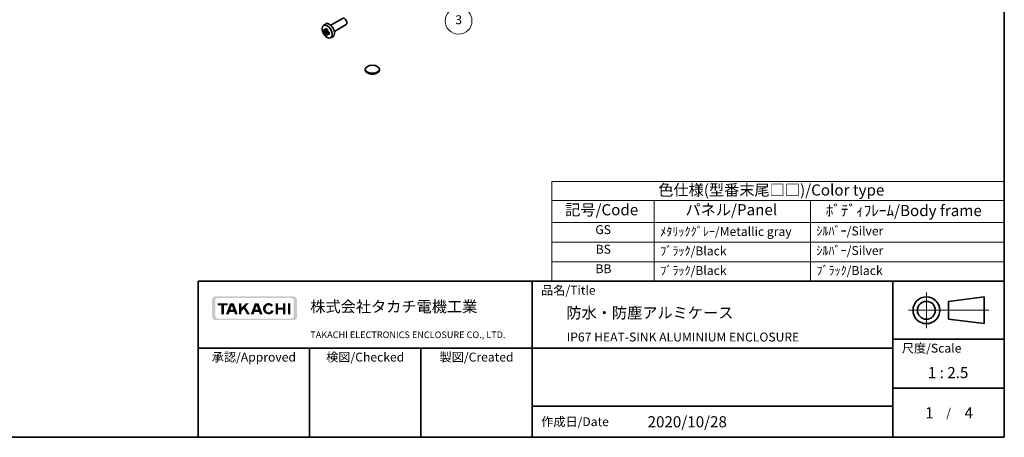
# Model space of a CAD drawing. Units: millimetres. Extents: x 36 to 4367, y 20 to 863.
# Drawn here: x 461 to 1014, y 20 to 254 of the extents above; entities that cross this region are included whole.
import ezdxf
from ezdxf.enums import TextEntityAlignment as Align

# ---------------------------------------------------------------- set-up
doc = ezdxf.new("R2010")
doc.units = ezdxf.units.MM
doc.header["$LTSCALE"] = 2.5
for name, color, linetype, lineweight in [('Border (ISO)', 7, 'Continuous', 35), ('Hatch (ISO)', 1, 'Continuous', 18), ('Symbol (ISO)', 7, 'Continuous', 18), ('Symbol (TK)', 100, 'Continuous', 18), ('Title (ISO)', 7, 'Continuous', 35), ('Visible (ISO)', 7, 'Continuous', 35)]:
    doc.layers.add(name, color=color, linetype=linetype, lineweight=lineweight)
doc.styles.add('Note Text (TK)', font='txt')
doc.styles.add('Note Text (TK2)', font='txt')
doc.styles.add('文字スタイル67', font='arial.ttf')

# ---------------------------------------------------------------- blocks, each defined once
blk = doc.blocks.new('図面枠 tk図枠')
at = {"layer": 'Border (ISO)'}
for p in [(405.4999999999999, 289), (14.50000000000001, 8.000000000000007)]:
    blk.add_line(p, (405.4999999999999, 8.000000000000007), dxfattribs=at)
blk = doc.blocks.new('表題欄 tk表題欄')
at = {"layer": 'Hatch (ISO)'}
h = blk.add_hatch(color=256, dxfattribs=at)
edge = h.paths.add_edge_path(flags=0)
edge.add_arc((95.57537688673352, 236.2990653650367), 0.5958259999999996, 269.9999999999897, 360)
edge.add_line((96.17120288673351, 236.2990653650368), (96.17120288673348, 239.7107813650365))
edge.add_arc((95.5753768867335, 239.7107813650366), 0.5958259999999996, 0, 90.0000000000068)
edge.add_line((95.57537688673342, 240.3066073650366), (79.13710888673356, 240.3066073650366))
edge.add_arc((79.13710888673353, 239.7107813650366), 0.5958259999999996, 89.99999999999744, 180)
edge.add_line((78.54128288673353, 239.7107813650365), (78.54128288673331, 236.2990653650368))
edge.add_arc((79.13710888673332, 236.2990653650365), 0.5958259999999996, 180, 270.0000000000231)
edge.add_line((79.13710888673356, 235.7032393650365), (95.57537688673342, 235.7032393650367))
edge = h.paths.add_edge_path()
edge.add_line((77.83935088673357, 239.9556413650366), (77.83935088673357, 236.0542053650368))
edge.add_arc((78.54128288673346, 236.0542053650367), 0.7019319999998935, 180, 270.0000000000087)
edge.add_line((78.54128288673357, 235.3522733650368), (96.17120288673352, 235.3522733650368))
edge.add_arc((96.17120288673351, 236.0542053650367), 0.7019319999998921, 270, 360)
edge.add_line((96.8731348867334, 236.0542053650368), (96.87313488673352, 239.9556413650366))
edge.add_arc((96.1712028867336, 239.9556413650367), 0.7019319999998921, 0, 90.00000000000873)
edge.add_line((96.17120288673348, 240.6575733650367), (78.54128288673357, 240.6575733650366))
edge.add_arc((78.54128288673357, 239.9556413650366), 0.7019319999999984, 90, 180)
for points in [[(79.07181288673355, 239.1476033650369), (79.07181288673355, 238.6578833650367), (79.92066088673353, 238.6578833650367), (79.92066088673353, 236.6581933650368), (80.50832488673353, 236.6581933650368), (80.50832488673353, 238.6578833650367), (81.35717288673355, 238.6578833650367), (81.35717288673355, 239.1476033650369)], [(85.68407849525303, 236.6581933650368), (84.9434673993943, 237.8918698287545), (84.41792288673358, 237.3246628822781), (84.41792288673358, 236.6581933650368), (83.89555488673355, 236.6581933650368), (83.89555488673355, 239.1476033650369), (84.41792288673358, 239.1476033650369), (84.41792288673358, 238.0993979968839), (85.38913556809511, 239.1476033650369), (86.10696490847272, 239.1476033650369), (85.31925422435492, 238.2974470774499), (86.30334488673353, 236.6581933650368)], [(92.09142939614459, 239.1476033650369), (92.09142939614459, 236.6581933650368), (92.60971639614465, 236.6581933650368), (92.60971639614465, 237.6580383650368), (93.76872039614462, 237.6580383650368), (93.76872039614462, 236.6581933650368), (94.28700739614459, 236.6581933650368), (94.28700739614459, 239.1476033650369), (93.76872039614462, 239.1476033650369), (93.76872039614462, 238.1477583650367), (92.60971639614465, 238.1477583650367), (92.60971639614465, 239.1476033650369)], [(94.84202339614467, 239.1476033650369), (94.84202339614467, 236.6581933650368), (95.36439139614473, 236.6581933650368), (95.36439139614473, 239.1476033650369)]]:
    blk.add_hatch(color=256, dxfattribs=at).paths.add_polyline_path(points)
h = blk.add_hatch(color=256, dxfattribs=at)
h.paths.add_polyline_path([(82.59020695886475, 237.7110913650368), (81.95242681460243, 237.7110913650368), (82.27131688673356, 238.5794973650367)], flags=0)
h.paths.add_polyline_path([(82.77903014574996, 237.1968853650368), (81.76360362771717, 237.1968853650368), (81.56578886050404, 236.6581933650368), (80.94907288673355, 236.6581933650368), (81.86321688673357, 239.1476033650369), (82.67941688673353, 239.1476033650369), (83.59356088673351, 236.6581933650368), (82.97684491296302, 236.6581933650368)])
h = blk.add_hatch(color=256, dxfattribs=at)
h.paths.add_polyline_path([(87.52707281460246, 237.7110913650368), (88.16485295886469, 237.7110913650368), (87.84596288673359, 238.5794973650367)], flags=0)
h.paths.add_polyline_path([(87.14043486050403, 236.6581933650368), (87.3382496277172, 237.1968853650368), (88.35367614574989, 237.1968853650368), (88.551490912963, 236.6581933650368), (89.16820688673343, 236.6581933650368), (88.25406288673352, 239.1476033650369), (87.43786288673356, 239.1476033650369), (86.52371888673358, 236.6581933650368)])
h = blk.add_hatch(color=256, dxfattribs=at)
edge = h.paths.add_edge_path()
edge.add_arc((90.52309888673334, 237.9028983650369), 1.273272000000011, 38.55054079078439, 336.5820184016556)
edge.add_line((91.69149139614446, 237.3968543650369), (91.17255542714857, 237.6216113977801))
edge.add_ellipse((90.52309888673352, 237.9028983650369), major_axis=(0, -0.7998759999999119), ratio=0.8673469387756529, start_angle=128.5505407907963, end_angle=426.582018401653, ccw=False)
edge.add_line((91.09381514418376, 238.3576891122095), (91.51887237036831, 238.6964075050431))
at = {"layer": 'Title (ISO)'}
for p, q in [((74.70882392282105, 244.052739026017), (255.7088239228211, 244.052739026017)), ((74.70882392282105, 209.052739026017), (74.70882392282105, 244.052739026017)), ((149.7088239228211, 244.052739026017), (149.7088239228211, 209.052739026017)), ((230.7088239228211, 244.052739026017), (230.7088239228211, 209.052739026017)), ((255.7088239228211, 244.052739026017), (255.7088239228211, 209.052739026017)), ((243.2088239228211, 239.552739026017), (251.2088239228211, 240.5527390260171)), ((243.2088239228211, 239.552739026017), (243.2088239228211, 235.552739026017)), ((251.2088239228211, 234.552739026017), (251.2088239228211, 240.5527390260171)), ((243.2088239228211, 235.552739026017), (251.2088239228211, 234.552739026017)), ((230.7088239228211, 231.052739026017), (255.7088239228211, 231.052739026017)), ((74.70882392282105, 229.052739026017), (230.7088239228211, 229.052739026017)), ((99.70882392282108, 229.052739026017), (99.70882392282108, 209.052739026017)), ((124.708823922821, 229.052739026017), (124.708823922821, 209.052739026017)), ((230.7088239228211, 220.052739026017), (255.7088239228211, 220.052739026017)), ((149.7088239228211, 216.052739026017), (230.7088239228211, 216.052739026017)), ((255.7088239228211, 209.052739026017), (74.70882392282105, 209.052739026017))]:
    blk.add_line(p, q, dxfattribs=at)
at = {"layer": 'Title (ISO)', "color": 4, "linetype": 'Continuous', "lineweight": 18}
for p, q in [((238.2088239228211, 241.552739026017), (238.2088239228211, 233.552739026017)), ((252.2088239228211, 237.552739026017), (234.2088239228211, 237.552739026017))]:
    blk.add_line(p, q, dxfattribs=at)
at = {"layer": 'Title (ISO)'}
for radius in [3, 2]:
    blk.add_circle((238.2088239228211, 237.552739026017), radius, dxfattribs=at)
at = {"layer": 'Title (ISO)', "color": 1, "char_height": 2.000000029802322, "line_spacing_factor": 1.5, "style": 'Note Text (TK)'}
for s, insert, attachment_point in [('\\fＭＳ Ｐゴシック|b0|i0;\\H2.0000;品名/Title', (151.708823922821, 242.052739026017), 4), ('\\fＭＳ Ｐゴシック|b0|i0;\\H2.0000;尺度/Scale', (232.7088239228211, 229.052739026017), 4), ('\\fＭＳ Ｐゴシック|b0|i0;\\H2.0000;承認/Approved', (87.20882392282108, 227.052739026017), 5), ('\\fＭＳ Ｐゴシック|b0|i0;\\H2.0000;検図/Checked', (112.208823922821, 227.052739026017), 5), ('\\fＭＳ Ｐゴシック|b0|i0;\\H2.0000;製図/Created', (137.2088239228211, 227.052739026017), 5), ('\\fＭＳ Ｐゴシック|b0|i0;\\H2.0000;作成日/Date', (151.708823922821, 212.552739026017), 4)]:
    blk.add_mtext(s, dxfattribs=dict(at, insert=insert, attachment_point=attachment_point))
at = {"layer": 'Title (ISO)', "color": 7, "line_spacing_factor": 1.5, "style": 'Note Text (TK)'}
for s, insert, char_height, attachment_point in [('株式会社タカチ電機工業', (99.87313488673345, 238.052739026017), 2.5, 4), ('\\fArial|b0|i0;\\H1.4986;TAKACHI ELECTRONICS ENCLOSURE CO., LTD.', (99.87313488673342, 232.052739026017), 1.49859994649887, 4), ('\\fＭＳ Ｐゴシック|b0|i0;\\H2.0000;/', (243.2088239228211, 214.552739026017), 2.000000029802322, 5)]:
    blk.add_mtext(s, dxfattribs=dict(at, insert=insert, char_height=char_height, attachment_point=attachment_point))
at = {"layer": 'Title (ISO)', "color": 7}
for tag, p, height, style in [('<品名>_001', (157.367914831912, 235.7388185714716), 2.5, 'Note Text (TK)'), ('<Title>_001', (157.4482509312165, 230.5520568828656), 2.000000029802322, '文字スタイル67'), ('<尺度>_001', (238.5355284682756, 222.3098412987444), 2.5, 'Note Text (TK)'), ('<ページ_No.>_001', (237.9488807410029, 213.302739026017), 2.5, 'Note Text (TK)'), ('<総ページ数>_001', (246.7926307410029, 213.302739026017), 2.5, 'Note Text (TK)'), ('作成日_001', (175.617914831912, 211.2814322078352), 2.5, 'Note Text (TK)')]:
    blk.add_attdef(tag, p, '', height=height, dxfattribs=dict(at, style=style))
at = {"layer": 'Title (ISO)', "color": 7, "style": 'Note Text (TK)'}
blk.add_attdef('<承認>', text='', height=2.5, dxfattribs=at).set_placement((87.20882392282108, 217.052739026017), align=Align.MIDDLE_CENTER)
blk = doc.blocks.new('テーブル2')
at = {"layer": 'Symbol (ISO)'}
for p, q in [((303.8807588079344, 65.38000008940698), (405.4999999999999, 65.38000008940698)), ((303.8807588079344, 65.38000008940698), (303.8807588079344, 61.10000008940698)), ((405.4999999999999, 65.38000008940698), (405.4999999999999, 61.10000008940698)), ((303.8807588079344, 61.10000008940698), (405.4999999999999, 61.10000008940698)), ((303.8807588079344, 61.10000008940698), (303.8807588079344, 56.20000008940697)), ((326.9014761426541, 61.10000008940698), (326.9014761426541, 56.20000008940697)), ((361.953546975307, 61.10000008940698), (361.953546975307, 56.20000008940697)), ((405.5, 61.10000008940698), (405.5, 56.20000008940697)), ((303.8807588079344, 56.20000008940697), (405.5, 56.20000008940697)), ((303.8807588079344, 56.20000008940697), (303.8807588079344, 43)), ((326.9014761426541, 56.20000008940697), (326.9014761426541, 43)), ((361.953546975307, 56.20000008940697), (361.953546975307, 43)), ((405.5, 56.20000008940697), (405.5, 43)), ((303.8807588079344, 51.80000005960465), (405.5, 51.80000005960465)), ((303.8807588079344, 47.40000002980232), (405.5, 47.40000002980232)), ((303.8807588079344, 43), (405.5, 43))]:
    blk.add_line(p, q, dxfattribs=at)
at = {"layer": 'Symbol (ISO)', "color": 7, "attachment_point": 7}
for s, insert, char_height, style in [('色仕様(型番末尾□□)/Color type', (327.7917374432484, 61.46368431463837), 2.5, 'Note Text (TK)'), ('記号/Code', (306.8957379169663, 57.02719298526645), 2.5, 'Note Text (TK)'), ('パネル/Panel', (333.9045183437507, 57.03450297340751), 2.5, 'Note Text (TK)'), ('ﾎﾞﾃﾞｨﾌﾚｰﾑ/Body frame', (365.4013121939062, 56.85175444334745), 2.5, 'Note Text (TK)'), ('GS', (313.6777894227804, 52.97660828370135), 2.000000029802322, 'Note Text (TK2)'), ('ﾒﾀﾘｯｸｸﾞﾚｰ/Metallic gray', (328.2422765052012, 52.55555567890406), 2.000000029802322, 'Note Text (TK2)'), ('ｼﾙﾊﾞｰ/Silver', (363.294347337854, 52.67836269084364), 2.000000029802322, 'Note Text (TK2)'), ('BS', (313.7549168745433, 48.57660825389903), 2.000000029802322, 'Note Text (TK2)'), ('ﾌﾞﾗｯｸ/Black', (328.2422765052012, 48.19649131819605), 2.000000029802322, 'Note Text (TK2)'), ('ｼﾙﾊﾞｰ/Silver', (363.294347337854, 48.27836266104132), 2.000000029802322, 'Note Text (TK2)'), ('BB', (313.7022853771603, 44.20000005122274), 2.000000029802322, 'Note Text (TK2)'), ('ﾌﾞﾗｯｸ/Black', (328.2422765052012, 43.79649128839374), 2.000000029802322, 'Note Text (TK2)'), ('ﾌﾞﾗｯｸ/Black', (363.294347337854, 43.79649128839374), 2.000000029802322, 'Note Text (TK2)')]:
    blk.add_mtext(s, dxfattribs=dict(at, insert=insert, char_height=char_height, style=style))
blk = doc.blocks.new('バルーン5')
at = {"layer": 'Symbol (TK)', "color": 100}
for p, q in [((273.0975713695966, 110.4692699757668), (271.2519849648063, 112.1556302049151)), ((273.4348434154262, 110.8383872567249), (271.2519849648063, 112.1556302049151)), ((271.2519849648063, 112.1556302049151), (272.7602993237669, 110.1001526948087)), ((273.0975713695966, 110.4692699757668), (280.764621620165, 103.4636870434906))]:
    blk.add_line(p, q, dxfattribs=at)
at = {"layer": 'Symbol (TK)'}
blk.add_circle((282.9731385584314, 101.4457077603608), 3.000000044703483, dxfattribs=at)
at = {"layer": 'Symbol (TK)', "color": 7, "insert": (282.9731385584314, 101.4398598072173), "char_height": 2.000000029802322, "attachment_point": 5, "style": 'Note Text (TK2)'}
blk.add_mtext('3', dxfattribs=at)

msp = doc.modelspace()

# ---------------------------------------------------------------- linework, layer by layer
at = {"layer": 'Visible (ISO)'}
for p, q in [((635.673165186964, 251.1177413859248), (642.3403087776436, 254.9670185327307)), ((631.5323763413276, 251.0290728718038), (632.6556344188039, 251.8489967269849)), ((633.7038255924034, 248.8416533301169), (633.1991380345173, 248.5502718327146)), ((633.7754417391536, 248.5850088427679), (633.7754417391536, 248.8026497608066)), ((637.6731651869645, 247.6536397707873), (644.340308777644, 251.5029169175932)), ((633.7754417391536, 248.0720276955228), (631.876801808317, 247.6730507039738)), ((632.7917938588921, 246.0882379838565), (634.0866380345171, 247.5330199008263)), ((633.1991380345173, 247.3799600667181), (634.0053118170518, 247.8454047170782)), ((633.7754417391536, 248.0720276955228), (633.7754417391536, 248.1816580606396)), ((633.9144918134037, 247.9917470977238), (633.7754417391536, 248.0720276955228)), ((634.0866380345171, 247.5330199008263), (634.0866380345171, 247.6935810964243)), ((634.0866380345171, 247.5330199008263), (634.1815807157344, 247.4782047182679)), ((634.7173453121044, 247.0861856811224), (634.212657754218, 246.7948041837201)), ((634.5308927396947, 247.2765293272034), (634.7193753036186, 247.1677088681844)), ((635.5259815784026, 244.111945695819), (636.7976855048963, 244.674753798329)), ((655.0527239809222, 225.9852108332815), (655.0527239809222, 226.4751087818381)), ((662.9527239809223, 225.9852108332815), (662.9527239809223, 226.4751087818381))]:
    msp.add_line(p, q, dxfattribs=at)
for centre, major_axis, ratio, start_param, end_param in [((643.3403087776438, 253.2349677251619), (1.000000000000198, -1.732050807568763), 0.5773502691897116, 2.06e-14, 3.141592653589813), ((633.2225773830007, 247.3934927808747), (-0.7827344340512657, 1.355735808610046), 0.5773502691897172, 5.973302645257986, 6.593067969101115), ((634.8550274034066, 248.3359882395948), (-2.075000000000463, 3.594005425705153), 0.5773502691897116, 3.079689298035937, 6.345088662733447), ((636.028824660176, 249.0136804017649), (-1.000000000000325, 1.732050807568688), 0.5773502691897116, 4.105088760199926, 5.319689200569085), ((633.2225773830007, 247.3934927808747), (-0.7827344340512703, 1.355735808610041), 0.5773502691897147, 1.26091366487325, 1.880678988716372), ((633.2225773830007, 247.3934927808747), (0.7827344340512714, -1.355735808610043), 0.5773502691897147, 1.260913664873249, 1.880678988716372), ((633.2225773830007, 247.3934927808747), (0.7827344340512656, -1.355735808610046), 0.5773502691897173, 5.973302645257986, 6.593067969101115), ((659.0027239809223, 225.9852108332815), (-3.95, 9.6e-15), 0.577350269189626, 3.28e-14, 3.141592653589825)]:
    msp.add_ellipse(centre, major_axis=major_axis, ratio=ratio, start_param=start_param, end_param=end_param, dxfattribs=at)
for centre, major_axis, ratio in [((633.6529458753895, 247.6419661458062), (-2.00063463600361, 3.465200836938825), 0.5773502691897114), ((659.0027239809223, 226.4751087818381), (-3.95, 5e-16), 0.5773502691896261)]:
    msp.add_ellipse(centre, major_axis=major_axis, ratio=ratio, dxfattribs=at)
for points, knots in [([(631.876801808317, 247.6730507039738), (631.8605050143786, 247.8711353384988), (631.8529450971167, 248.0683843668309), (631.8529450971167, 248.4380023890351), (631.8605050143786, 248.6384286738829), (631.876801808317, 248.8433624699702)], [4.331071920801855, 4.331071920801855, 4.331071920801855, 4.331071920801855, 4.398975087362121, 4.398975087362121, 4.466878253922386, 4.466878253922386, 4.466878253922386, 4.466878253922386]), ([(631.876801808317, 248.8433624699702), (631.9653859470658, 248.7674532396285), (632.0555432696812, 248.6926892244158), (632.177411275485, 248.5949626720431), (632.207845477949, 248.5708275425698), (632.2384326614401, 248.5468448837818)], [4.48631587716444, 4.48631587716444, 4.48631587716444, 4.48631587716444, 4.530713393709669, 4.530713393709669, 4.545391128556773, 4.545391128556773, 4.545391128556773, 4.545391128556773]), ([(632.7158175231511, 248.8224631621978), (632.7212935231661, 248.8672669096889), (632.726978057176, 248.9122552013878), (632.7506777312533, 249.0940252929275), (632.7703466064088, 249.2321974929873), (632.7917938588921, 249.371633376676)], [4.817491545898021, 4.817491545898021, 4.817491545898021, 4.817491545898021, 4.832169280745906, 4.832169280745906, 4.876566797291136, 4.876566797291136, 4.876566797291136, 4.876566797291136]), ([(632.7917938588921, 249.371633376676), (632.9551917875208, 249.2704463770349), (633.1222344982975, 249.1708269664863), (633.4423330952228, 248.9860179553843), (633.619687308118, 248.8867997093429), (633.8053135785929, 248.7864774936779)], [4.331071920801855, 4.331071920801855, 4.331071920801855, 4.331071920801855, 4.39897508736212, 4.39897508736212, 4.466878253922384, 4.466878253922384, 4.466878253922384, 4.466878253922384]), ([(633.8053135785929, 248.7864774936779), (633.7838663261098, 248.6470416099892), (633.7641974509542, 248.5088694099294), (633.7404977768767, 248.3270993183897), (633.7348132428614, 248.282111026694), (633.7293372428464, 248.2373072792029)], [4.48631587716444, 4.48631587716444, 4.48631587716444, 4.48631587716444, 4.530713393709669, 4.530713393709669, 4.545391128557554, 4.545391128557554, 4.545391128557554, 4.545391128557554]), ([(632.2384326614401, 247.3765331177919), (632.207845477949, 247.4005157765799), (632.177411275485, 247.4246509060467), (632.0555432696812, 247.5223774584194), (631.9653859470658, 247.5971414736322), (631.876801808317, 247.6730507039738)], [4.817491545898802, 4.817491545898802, 4.817491545898802, 4.817491545898802, 4.832169280745906, 4.832169280745906, 4.876566797291135, 4.876566797291135, 4.876566797291135, 4.876566797291135]), ([(632.7917938588921, 246.0882379838566), (632.7703466064088, 246.2029087135562), (632.7506777312533, 246.3183692528845), (632.726978057176, 246.4727733180076), (632.7212935231661, 246.5111976752186), (632.7158175231511, 246.5496782825443)], [4.48631587716444, 4.48631587716444, 4.48631587716444, 4.48631587716444, 4.530713393709669, 4.530713393709669, 4.545391128557555, 4.545391128557555, 4.545391128557555, 4.545391128557555]), ([(633.8053135785929, 245.5030821008585), (633.619687308118, 245.5914355613511), (633.4423330952229, 245.6851016233758), (633.1222344982975, 245.8699106344779), (632.9551917875208, 245.9750822290431), (632.7917938588921, 246.0882379838566)], [4.331071920801854, 4.331071920801854, 4.331071920801854, 4.331071920801854, 4.398975087362119, 4.398975087362119, 4.466878253922383, 4.466878253922383, 4.466878253922383, 4.466878253922383]), ([(633.7293372428464, 245.9645223995493), (633.7348132428614, 245.9260417922237), (633.7404977768767, 245.8876174350095), (633.7641974509542, 245.7332133698864), (633.7838663261098, 245.6177528305581), (633.8053135785929, 245.5030821008585)], [4.817491545898022, 4.817491545898022, 4.817491545898022, 4.817491545898022, 4.832169280745906, 4.832169280745906, 4.876566797291136, 4.876566797291136, 4.876566797291136, 4.876566797291136]), ([(634.2067221045575, 247.4104524439552), (634.248261288079, 247.392792925333), (634.2900645585682, 247.375221730351), (634.4593319125264, 247.3048612043945), (634.5888269854527, 247.2528088499132), (634.7203056291679, 247.2016647735607)], [4.817491545898804, 4.817491545898804, 4.817491545898804, 4.817491545898804, 4.832169280745906, 4.832169280745906, 4.876566797291135, 4.876566797291135, 4.876566797291135, 4.876566797291135]), ([(634.7203056291679, 246.0313530075644), (634.5888269854527, 246.0824970839168), (634.4593319125264, 246.1345494383981), (634.2900645585682, 246.2049099643546), (634.248261288079, 246.222481159343), (634.2067221045575, 246.2401406779653)], [4.48631587716444, 4.48631587716444, 4.48631587716444, 4.48631587716444, 4.530713393709669, 4.530713393709669, 4.545391128556771, 4.545391128556771, 4.545391128556771, 4.545391128556771]), ([(634.7203056291679, 247.2016647735607), (634.7143740812603, 246.9907465998872), (634.7116224964036, 246.7875442230311), (634.7116224964036, 246.417926200827), (634.7143740812603, 246.2234532645032), (634.7203056291679, 246.0313530075644)], [4.331071920801855, 4.331071920801855, 4.331071920801855, 4.331071920801855, 4.39897508736212, 4.39897508736212, 4.466878253922384, 4.466878253922384, 4.466878253922384, 4.466878253922384]), ([(659.9319098784318, 223.7686734760607), (659.733532087517, 223.7279455702183), (659.5307739212398, 223.7003922224766), (658.9365308918208, 223.6592049244113), (658.5350791982155, 223.6816595489997), (658.125572022956, 223.7581047018708), (658.0987460769663, 223.7633730012432), (658.0719734831526, 223.7688923009022)], [0.3897295926065014, 0.3897295926065014, 0.3897295926065014, 0.3897295926065014, 0.4508267878055785, 0.4508267878055785, 0.5686613324992447, 0.5686613324992447, 0.5769353102041198, 0.5769353102041198, 0.5769353102041198, 0.5769353102041198])]:
    msp.add_open_spline(points, degree=3, knots=knots, dxfattribs=at)
for points, weights in [([(632.7158175231511, 248.8224631621978), (633.0348569412448, 248.6720551938241), (633.1991380345173, 248.5502718327146)], [1.030744667480813, 1.226564751414978, 1.359563947257628]), ([(633.1991380345173, 248.5502718327146), (632.8472489101259, 248.563739646552), (632.2384326614401, 248.5468448837818)], [1.359563947257628, 1.226564751414979, 1.030744667480814]), ([(632.2384326614401, 247.3765331177919), (632.8472489101252, 247.3934278805634), (633.1991380345173, 247.3799600667182)], [1.030744667480814, 1.226564751414979, 1.359563947257628]), ([(633.1991380345173, 247.3799600667182), (633.0348569412383, 247.0684812387611), (632.7158175231511, 246.5496782825443)], [1.359563947257628, 1.226564751414978, 1.030744667480813]), ([(633.7293372428464, 245.9645223995493), (634.0483766609415, 246.4833253557608), (634.212657754218, 246.7948041837201)], [1.030744667480811, 1.226564751414978, 1.359563947257627]), ([(634.2126577542178, 246.7948041837201), (634.2359846920515, 246.5916409030278), (634.2067221045575, 246.2401406779653)], [1.359563947257628, 1.226564751414978, 1.03074466748081])]:
    msp.add_rational_spline(points, weights, degree=2, dxfattribs=at)

# ---------------------------------------------------------------- block references
at = {"xscale": 2.5, "yscale": 2.5, "zscale": 2.5}
for name in ['図面枠 tk図枠', 'テーブル2']:
    msp.add_blockref(name, (0, 0), dxfattribs=at)
ref = msp.add_blockref('表題欄 tk表題欄', (374.4779401929472, -502.6318475650425), dxfattribs=dict(xscale=2.5, yscale=2.5, zscale=2.5))
ref.add_attrib('<品名>_001', '防水・防塵アルミケース', (767.8977272727273, 86.71519886363637), dxfattribs={"layer": 'Title (ISO)', "color": 7, "height": 6.25, "style": 'Note Text (TK)'})
ref.add_attrib('<尺度>_001', '1 : 2.5', (970.8167613636361, 53.14275568181827), dxfattribs={"layer": 'Title (ISO)', "color": 7, "height": 6.25, "style": 'Note Text (TK)'})
ref.add_attrib('作成日_001', '2020/10/28', (813.504971590909, 25.57173295454551), dxfattribs={"layer": 'Title (ISO)', "color": 7, "height": 6.25, "style": 'Note Text (TK)'})
ref.add_attrib('<Title>_001', 'IP67 HEAT-SINK ALUMINIUM ENCLOSURE', (768.0985675209886, 73.74829464212144), dxfattribs={"layer": 'Title (ISO)', "color": 7, "height": 5.000000074505805, "style": '文字スタイル67'})
ref.add_attrib('<ページ_No.>_001', '1', (969.3501420454543, 30.62500000000003), dxfattribs={"layer": 'Title (ISO)', "color": 7, "height": 6.25, "style": 'Note Text (TK)'})
ref.add_attrib('<総ページ数>_001', '4', (991.4595170454546, 30.62500000000003), dxfattribs={"layer": 'Title (ISO)', "color": 7, "height": 6.25, "style": 'Note Text (TK)'})
at = {"layer": 'Symbol (TK)', "xscale": 2.5, "yscale": 2.5, "zscale": 2.5}
msp.add_blockref('バルーン5', (0, 0), dxfattribs=at)

doc.saveas('drawing.dxf')
